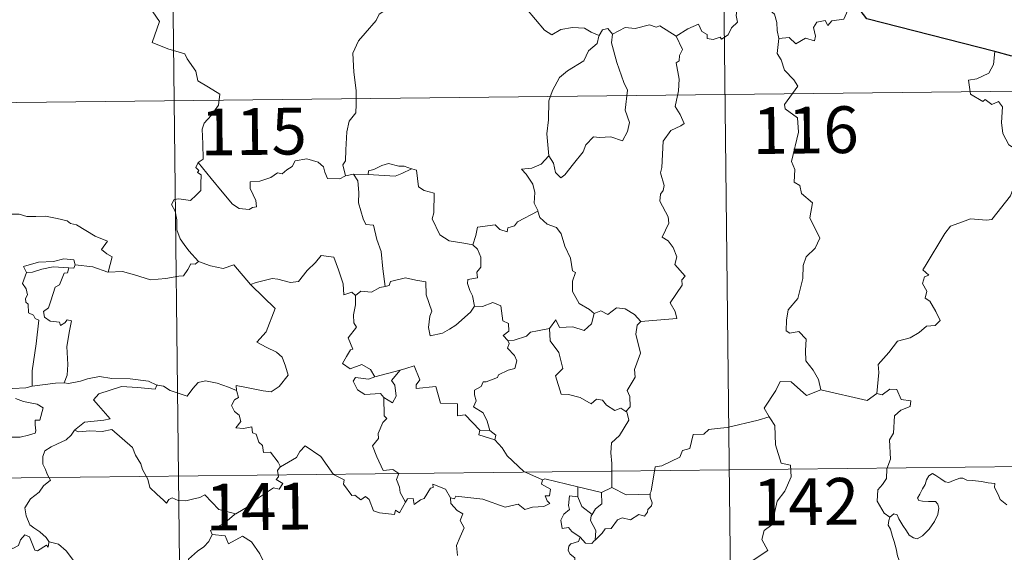
# Model space of a CAD drawing. Units: metres. Extents: x 576258 to 580747, y 4693755 to 4696775.
# Drawn here: x 576683 to 576841, y 4695861 to 4695947 of the extents above; entities that cross this region are included whole.
import ezdxf
from ezdxf.enums import TextEntityAlignment as Align

# ---------------------------------------------------------------- set-up
doc = ezdxf.new("R2010")
doc.units = ezdxf.units.M
doc.header["$MEASUREMENT"] = 0
doc.layers.add('Level 63', color=7, linetype='Continuous', lineweight=0)
doc.styles.add('Arial', font='ARIAL.TTF', dxfattribs={"height": 0.2})

msp = doc.modelspace()

# ---------------------------------------------------------------- linework, layer by layer
at = {"layer": 'Level 63', "linetype": 'Continuous', "lineweight": 0}
for points in [[(576706.59, 4696054.35, -0.74), (576709.32, 4695813.44, -0.74)], [(576794.87, 4696055.35, -0.74), (576797.6, 4695814.44, -0.74)], [(576703.46, 4695949.69, -0.74), (576705.62, 4695946.57, -0.74), (576704.44, 4695943.22, -0.74), (576706.96, 4695942.22, -0.74), (576709.65, 4695941.39, -0.74), (576710.06, 4695940.58, -0.74), (576711.45, 4695938.63, -0.74), (576711.76, 4695937.05, -0.74), (576713.47, 4695936.06, -0.74), (576715.28, 4695934.91, -0.74), (576715.08, 4695933.16, -0.74), (576713.9, 4695931.53, -0.74), (576712.75, 4695930.31, -0.74), (576712.42, 4695929.32, -0.74), (576712.55, 4695926.99, -0.74), (576712.62, 4695924.49, -0.74), (576711.78, 4695924, -0.74)], [(576742.5, 4695948.89, -0.74), (576740.82, 4695947.78, -0.74), (576740.32, 4695946.76, -0.74), (576738.58, 4695944.71, -0.74), (576737.49, 4695943.47, -0.74), (576736.61, 4695941.49, -0.74), (576736.73, 4695938.45, -0.74), (576737.11, 4695935.52, -0.74), (576737.15, 4695933.29, -0.74), (576737.09, 4695931.92, -0.74), (576735.98, 4695930.59, -0.74), (576735.61, 4695928.89, -0.74), (576735.45, 4695925.98, -0.74), (576735.4, 4695924.26, -0.74), (576734.99, 4695923.59, -0.74), (576735.43, 4695921.82, -0.74)], [(576776.05, 4695944.34, -0.74), (576774.81, 4695944.9, -0.74), (576773.74, 4695945.53, -0.74), (576771.8, 4695945.64, -0.74), (576769.92, 4695945.29, -0.74), (576768.5, 4695944.46, -0.74), (576767.33, 4695945.2, -0.74), (576764.42, 4695948.65, -0.74), (576764.32, 4695948.69, -0.74)], [(576788.44, 4695944.26, -0.74), (576790.28, 4695945.43, -0.74), (576792, 4695946.14, -0.74), (576792.53, 4695944.99, -0.74), (576793.38, 4695944.51, -0.74), (576793.4, 4695943.88, -0.74), (576794.34, 4695943.69, -0.74), (576795.49, 4695944.09, -0.74), (576795.7, 4695943.74, -0.74), (576796.74, 4695944.47, -0.74), (576797.3, 4695945.59, -0.74), (576798.26, 4695946.46, -0.74), (576798.05, 4695947.58, -0.74), (576798.24, 4695949.04, -0.74), (576799.87, 4695949.55, -0.74), (576801.46, 4695948.58, -0.74), (576802.95, 4695948.76, -0.74), (576804.17, 4695947.79, -0.74), (576804.54, 4695946.43, -0.74), (576804.62, 4695945.16, -0.74), (576804.85, 4695943.86, -0.74)], [(576817.21, 4695949.33, -0.74), (576816.4, 4695949.47, -0.74), (576815.31, 4695946.99, -0.74), (576813.36, 4695946.68, -0.74), (576812.74, 4695945.94, -0.74), (576812.3, 4695946.73, -0.74), (576810.99, 4695946.49, -0.74), (576810.42, 4695945.62, -0.74), (576810.74, 4695944.23, -0.74), (576810.6, 4695943.5, -0.74), (576809.14, 4695943.94, -0.74), (576807.6, 4695943.03, -0.74), (576806.54, 4695944.01, -0.74), (576804.85, 4695943.86, -0.74)], [(576778.23, 4695944.55, -0.74), (576777.46, 4695945.45, -0.74), (576776.61, 4695945.27, -0.74), (576776.05, 4695944.34, -0.74)], [(576788.44, 4695944.26, -0.74), (576785.82, 4695945.92, -0.74), (576785.2, 4695945.69, -0.74), (576784.14, 4695946.08, -0.74), (576781.83, 4695945.49, -0.74), (576780.27, 4695945.64, -0.74), (576778.23, 4695944.55, -0.74)], [(576776.05, 4695944.34, -0.74), (576776, 4695944.24, -0.74), (576775.73, 4695943.09, -0.74), (576774.38, 4695941.87, -0.74), (576773.61, 4695940.27, -0.74), (576771, 4695938.69, -0.74), (576769.7, 4695937.63, -0.74), (576768.62, 4695935.53, -0.74), (576768.02, 4695933.85, -0.74), (576767.96, 4695930.81, -0.74), (576767.71, 4695928.58, -0.74), (576768.01, 4695925.07, -0.74)], [(576778.23, 4695944.55, -0.74), (576778.05, 4695943.17, -0.74), (576778.92, 4695940.04, -0.74), (576780.04, 4695936.81, -0.74), (576780.63, 4695935.6, -0.74), (576780.25, 4695932.39, -0.74), (576780.95, 4695930.4, -0.74), (576780.62, 4695928.93, -0.74), (576779.8, 4695927.47, -0.74), (576777.94, 4695928.07, -0.74), (576776.14, 4695928.01, -0.74), (576775.19, 4695928.1, -0.74), (576773.93, 4695926.83, -0.74), (576773.5, 4695925.66, -0.74), (576771.96, 4695923.74, -0.74), (576770.58, 4695922.01, -0.74), (576769.92, 4695921.5, -0.74), (576769.1, 4695922.36, -0.74), (576768.74, 4695923.85, -0.74), (576768.01, 4695925.07, -0.74)], [(576782.76, 4695898.45, -0.74), (576788.53, 4695898.97, -0.74), (576788.24, 4695900.06, -0.74), (576787.48, 4695901.47, -0.74), (576789.36, 4695904.28, -0.74), (576789.32, 4695905.13, -0.74), (576789.85, 4695905.76, -0.74), (576788.18, 4695907.63, -0.74), (576788.52, 4695908.85, -0.74), (576787.96, 4695910.33, -0.74), (576787.16, 4695911.39, -0.74), (576786.18, 4695911.99, -0.74), (576787.25, 4695914.22, -0.74), (576787.16, 4695915.24, -0.74), (576785.82, 4695917.77, -0.74), (576785.89, 4695918.88, -0.74), (576786.33, 4695919.47, -0.74), (576786.52, 4695920.31, -0.74), (576785.9, 4695922.29, -0.74), (576786.13, 4695923.15, -0.74), (576786.33, 4695927.4, -0.74), (576787.54, 4695929.13, -0.74), (576789.16, 4695929.86, -0.74), (576789.69, 4695930.22, -0.74), (576789.07, 4695931.65, -0.74), (576788.27, 4695932.96, -0.74), (576788.79, 4695935.47, -0.74), (576788.89, 4695937.34, -0.74), (576788.42, 4695939.97, -0.74), (576788.91, 4695940.27, -0.74), (576788.96, 4695941.13, -0.74), (576789.41, 4695942.11, -0.74), (576788.44, 4695944.26, -0.74)], [(576804.85, 4695943.86, -0.74), (576804.62, 4695941.47, -0.74), (576805.23, 4695940.43, -0.74), (576805.76, 4695938.78, -0.74), (576807.27, 4695937.22, -0.74), (576807.93, 4695936.2, -0.74), (576805.79, 4695933.3, -0.74), (576805.88, 4695932.56, -0.74), (576807.84, 4695931.14, -0.74), (576808.04, 4695928.86, -0.74), (576806.92, 4695924.14, -0.74), (576807.46, 4695922.83, -0.74), (576807.35, 4695920.8, -0.74), (576808.22, 4695920.29, -0.74), (576808.5, 4695919, -0.74), (576810.26, 4695917.49, -0.74), (576809.84, 4695915.1, -0.74), (576811.43, 4695911.83, -0.74), (576810.69, 4695910.21, -0.74), (576809.26, 4695908.84, -0.74), (576808.77, 4695907.45, -0.74), (576808.73, 4695905.37, -0.74), (576807.92, 4695902.15, -0.74), (576806.39, 4695900.32, -0.74), (576806.09, 4695898.68, -0.74), (576806.04, 4695896.97, -0.74), (576806.65, 4695896.61, -0.74), (576808.1, 4695896.87, -0.74), (576809.24, 4695895.62, -0.74), (576809.14, 4695893.83, -0.74), (576809.19, 4695892.16, -0.74), (576810.4, 4695890.66, -0.74), (576811.24, 4695889.17, -0.74), (576811.6, 4695887.5, -0.74)], [(576839.52, 4695941.8, -0.74), (576839.29, 4695939.72, -0.74), (576838.54, 4695938.31, -0.74), (576836.61, 4695937.37, -0.74), (576835.29, 4695937.16, -0.74), (576835.61, 4695934.96, -0.74), (576837.55, 4695933.75, -0.74), (576837.96, 4695934.08, -0.74), (576839.03, 4695933.26, -0.74), (576840.09, 4695933.74, -0.74), (576840.71, 4695932.88, -0.74), (576840.57, 4695930.38, -0.74), (576840.76, 4695928.6, -0.74), (576841.75, 4695926.83, -0.74), (576843.71, 4695925.58, -0.74), (576845.33, 4695925.05, -0.74), (576845.38, 4695923.05, -0.74), (576844.67, 4695921.58, -0.74), (576844.16, 4695920.84, -0.74), (576842.96, 4695920.79, -0.74), (576842.36, 4695919.63, -0.74), (576842.01, 4695918.61, -0.74)], [(576531.4, 4695931.91, -0.74), (577061.06, 4695937.89, -0.74)], [(576768.01, 4695925.07, -0.74), (576766.76, 4695923.73, -0.74), (576765.28, 4695923.06, -0.74), (576763.61, 4695922.88, -0.74), (576764.4, 4695922.08, -0.74), (576765.44, 4695920.5, -0.74), (576765.79, 4695919.15, -0.74), (576765.67, 4695917.45, -0.74), (576766.24, 4695916.27, -0.74), (576766.27, 4695916.17, -0.74)], [(576711.78, 4695924, -0.74), (576711.45, 4695923.18, -0.74), (576711.89, 4695922.67, -0.74), (576711.7, 4695922.35, -0.74), (576712.26, 4695921.97, -0.74), (576712.22, 4695920.56, -0.74), (576712.24, 4695919.49, -0.74), (576711.47, 4695918.76, -0.74), (576710.56, 4695917.89, -0.74), (576708.69, 4695918.15, -0.74), (576707.95, 4695918.04, -0.74), (576707.52, 4695917.22, -0.74), (576708.14, 4695916.17, -0.74), (576708.36, 4695914.8, -0.74), (576708.39, 4695913.15, -0.74), (576708.9, 4695911.75, -0.74), (576709.58, 4695910.82, -0.74), (576710.33, 4695909.83, -0.74), (576711.86, 4695908.12, -0.74)], [(576735.43, 4695921.82, -0.74), (576735.32, 4695921.8, -0.74), (576734.53, 4695921.38, -0.74), (576732.54, 4695921.41, -0.74), (576732.09, 4695922.44, -0.74), (576731.9, 4695923.26, -0.74), (576731.05, 4695924.02, -0.74), (576729.21, 4695924.56, -0.74), (576727.35, 4695924.24, -0.74), (576726.89, 4695923.32, -0.74), (576725.99, 4695922.78, -0.74), (576725.24, 4695922.16, -0.74), (576724.5, 4695922.32, -0.74), (576723.44, 4695921.56, -0.74), (576721.66, 4695921, -0.74), (576720.16, 4695920.87, -0.74), (576720.15, 4695919.82, -0.74), (576720.6, 4695918.79, -0.74), (576721.06, 4695917.88, -0.74), (576721.13, 4695916.87, -0.74), (576720.49, 4695916.76, -0.74), (576719.99, 4695916.41, -0.74), (576718.4, 4695916.61, -0.74), (576717.29, 4695917.31, -0.74), (576715.65, 4695919.28, -0.74), (576713.9, 4695921.42, -0.74), (576711.78, 4695924, -0.74)], [(576746.02, 4695922.96, -0.74), (576744.81, 4695923.38, -0.74), (576743.95, 4695923.38, -0.74), (576742.33, 4695923.84, -0.74), (576741.24, 4695923.47, -0.74), (576739.95, 4695922.86, -0.74), (576739.1, 4695922.65, -0.74), (576739.05, 4695922.04, -0.74)], [(576736.72, 4695922.12, -0.74), (576735.43, 4695921.82, -0.74)], [(576739.05, 4695922.04, -0.74), (576736.72, 4695922.12, -0.74)], [(576736.72, 4695922.12, -0.74), (576737.39, 4695921.02, -0.74), (576737.55, 4695919.18, -0.74), (576737.51, 4695917.53, -0.74), (576738.23, 4695914.96, -0.74), (576738.69, 4695914.02, -0.74), (576739.91, 4695913.92, -0.74), (576740.42, 4695911.63, -0.74), (576741.12, 4695909.69, -0.74), (576741.38, 4695906.9, -0.74), (576741.77, 4695904.09, -0.74)], [(576739.05, 4695922.04, -0.74), (576743.36, 4695921.78, -0.74), (576744.45, 4695922.19, -0.74), (576746.02, 4695922.96, -0.74)], [(576755.81, 4695910.78, -0.74), (576754.38, 4695911.06, -0.74), (576752.06, 4695911.4, -0.74), (576750.53, 4695912.39, -0.74), (576749.33, 4695914.94, -0.74), (576749.6, 4695915.91, -0.74), (576749.61, 4695919.06, -0.74), (576748.03, 4695919.46, -0.74), (576747.11, 4695920.06, -0.74), (576746.79, 4695922.75, -0.74), (576746.04, 4695922.95, -0.74), (576746.02, 4695922.96, -0.74)], [(576820.59, 4695886.92, -0.74), (576820.88, 4695890.3, -0.74), (576820.79, 4695891.57, -0.74), (576822.48, 4695893.52, -0.74), (576823.92, 4695895.29, -0.74), (576825.93, 4695895.85, -0.74), (576827.35, 4695896.68, -0.74), (576828.54, 4695897.74, -0.74), (576829.94, 4695897.83, -0.74), (576830.76, 4695898.62, -0.74), (576830.04, 4695900.09, -0.74), (576829.07, 4695901.73, -0.74), (576828.33, 4695902.2, -0.74), (576828.6, 4695903.31, -0.74), (576827.89, 4695904.59, -0.74), (576828.24, 4695905.62, -0.74), (576828.93, 4695905.91, -0.74), (576827.98, 4695906.76, -0.74), (576828.32, 4695907.34, -0.74), (576831.49, 4695912.57, -0.74), (576832.41, 4695913.75, -0.74), (576834.31, 4695914.43, -0.74), (576835.62, 4695914.95, -0.74), (576838.15, 4695914.71, -0.74), (576839.04, 4695914.82, -0.74), (576842.01, 4695918.61, -0.74)], [(576680.27, 4695915.18, -0.74), (576681.37, 4695915.68, -0.74), (576683.12, 4695915.69, -0.74), (576684.33, 4695915.3, -0.74), (576685.8, 4695915.31, -0.74), (576687.32, 4695915.36, -0.74), (576689.2, 4695914.97, -0.74), (576690.82, 4695914.6, -0.74), (576691.34, 4695914.17, -0.74), (576692.28, 4695914, -0.74), (576693.82, 4695913.07, -0.74), (576695.29, 4695912.16, -0.74), (576697.26, 4695911.36, -0.74), (576696.3, 4695910, -0.74), (576697.14, 4695909.34, -0.74), (576698.04, 4695908.82, -0.74), (576697.39, 4695906.37, -0.74)], [(576766.27, 4695916.17, -0.74), (576763.01, 4695914.48, -0.74), (576762.5, 4695913.83, -0.74), (576761.45, 4695913.52, -0.74), (576761.31, 4695912.87, -0.74), (576760.18, 4695913.21, -0.74), (576759.42, 4695913.98, -0.74), (576756.6, 4695913.58, -0.74), (576756.29, 4695912.25, -0.74), (576755.81, 4695910.78, -0.74)], [(576766.27, 4695916.17, -0.74), (576766.55, 4695915.13, -0.74), (576767.75, 4695914.09, -0.74), (576769.25, 4695913.56, -0.74), (576769.97, 4695912.51, -0.74), (576770.55, 4695910.53, -0.74), (576771.47, 4695908.61, -0.74), (576771.79, 4695906.57, -0.74), (576772.28, 4695906.31, -0.74), (576771.8, 4695904.96, -0.74), (576771.78, 4695903.29, -0.74), (576772.88, 4695901.34, -0.74), (576774.51, 4695900.37, -0.74), (576775.28, 4695899.73, -0.74)], [(576755.81, 4695910.78, -0.74), (576756.57, 4695910.05, -0.74), (576757.1, 4695908.78, -0.74), (576757.1, 4695907.18, -0.74), (576756.49, 4695906.36, -0.74), (576756.56, 4695905.49, -0.74), (576755.01, 4695905.23, -0.74), (576754.98, 4695904.58, -0.74), (576755.32, 4695903.44, -0.74), (576755.79, 4695902.57, -0.74), (576756.12, 4695900.95, -0.74)], [(576720.28, 4695904.3, -0.74), (576720.19, 4695904.39, -0.74), (576721.1, 4695904.74, -0.74), (576723.64, 4695905.34, -0.74), (576724.58, 4695905.24, -0.74), (576726.6, 4695904.73, -0.74), (576727.87, 4695904.91, -0.74), (576729.29, 4695906.64, -0.74), (576730.61, 4695907.95, -0.74), (576731.51, 4695909.04, -0.74), (576733.53, 4695908.78, -0.74), (576734.3, 4695906.76, -0.74), (576735.06, 4695904.5, -0.74), (576735.15, 4695902.75, -0.74), (576736.42, 4695903.17, -0.74), (576737.03, 4695902.66, -0.74)], [(576692.1, 4695907.56, -0.74), (576691.86, 4695908.35, -0.74), (576690.26, 4695908.53, -0.74), (576688.63, 4695908.1, -0.74), (576686.21, 4695907.98, -0.74), (576683.83, 4695907.3, -0.74), (576684.31, 4695906.33, -0.74)], [(576692.1, 4695907.56, -0.74), (576691.88, 4695907.02, -0.74), (576691.05, 4695907.06, -0.74)], [(576697.39, 4695906.37, -0.74), (576697.34, 4695906.36, -0.74), (576694.92, 4695907.26, -0.74), (576692.1, 4695907.56, -0.74)], [(576711.86, 4695908.12, -0.74), (576711.3, 4695907.64, -0.74), (576710.65, 4695907.7, -0.74), (576710.16, 4695906.81, -0.74), (576709.43, 4695905.82, -0.74), (576708.72, 4695905.76, -0.74), (576706.61, 4695905.35, -0.74), (576704.14, 4695905.16, -0.74), (576701.58, 4695905.97, -0.74), (576699.66, 4695906.5, -0.74), (576697.39, 4695906.37, -0.74)], [(576711.86, 4695908.12, -0.74), (576711.88, 4695908.11, -0.74), (576713.79, 4695907.4, -0.74), (576715.82, 4695906.99, -0.74), (576717.54, 4695907.57, -0.74), (576720.19, 4695904.39, -0.74)], [(576684.31, 4695906.33, -0.74), (576683.67, 4695904.58, -0.74), (576684.25, 4695903.71, -0.74), (576684.45, 4695902.73, -0.74), (576684.1, 4695902.18, -0.74), (576684.16, 4695901.58, -0.74), (576684.57, 4695901.26, -0.74), (576684.6, 4695899.86, -0.74), (576685.41, 4695899.49, -0.74), (576685.67, 4695898.94, -0.74), (576686.27, 4695898.7, -0.74), (576685.86, 4695894.88, -0.74), (576685.2, 4695890.53, -0.74), (576685.22, 4695888.09, -0.74)], [(576684.31, 4695906.33, -0.74), (576685.23, 4695906.38, -0.74), (576686.76, 4695906.89, -0.74), (576688.58, 4695907.24, -0.74), (576691.05, 4695907.06, -0.74)], [(576691.05, 4695907.06, -0.74), (576690.87, 4695906.29, -0.74), (576690.32, 4695906.23, -0.74), (576689.59, 4695904.33, -0.74), (576688.9, 4695903.96, -0.74), (576688.18, 4695901.81, -0.74), (576687.79, 4695900.66, -0.74), (576687, 4695900.09, -0.74), (576687.19, 4695899.19, -0.74), (576688.09, 4695898.54, -0.74), (576689.55, 4695898.35, -0.74), (576689.71, 4695897.83, -0.74), (576690.42, 4695898.28, -0.74), (576690.82, 4695898.76, -0.74), (576691.52, 4695898.58, -0.74), (576691.16, 4695896.98, -0.74), (576690.74, 4695894.44, -0.74), (576690.89, 4695891.56, -0.74), (576690.82, 4695889.86, -0.74), (576690.31, 4695888.62, -0.74)], [(576717.97, 4695887.42, -0.74), (576717.9, 4695888.2, -0.74), (576719.29, 4695887.94, -0.74), (576722.22, 4695887.35, -0.74), (576723.48, 4695887.17, -0.74), (576724.78, 4695888.04, -0.74), (576726.22, 4695889.86, -0.74), (576725.78, 4695891.29, -0.74), (576725.26, 4695892.76, -0.74), (576724.34, 4695893.54, -0.74), (576722.68, 4695894.34, -0.74), (576721.19, 4695895.13, -0.74), (576722.69, 4695896.79, -0.74), (576724.12, 4695900.58, -0.74), (576720.28, 4695904.3, -0.74)], [(576756.12, 4695900.95, -0.74), (576755.45, 4695899.97, -0.74), (576753.11, 4695897.86, -0.74), (576752.1, 4695897.22, -0.74), (576750.95, 4695896.6, -0.74), (576748.99, 4695896.16, -0.74), (576748.72, 4695897.51, -0.74), (576748.94, 4695899.34, -0.74), (576749.27, 4695900.11, -0.74), (576748.36, 4695902.72, -0.74), (576748.28, 4695904.81, -0.74), (576746.69, 4695905.09, -0.74), (576745.03, 4695905.45, -0.74), (576742.63, 4695904.87, -0.74), (576742.42, 4695904.24, -0.74), (576741.77, 4695904.09, -0.74)], [(576737.03, 4695902.66, -0.74), (576737.02, 4695901.15, -0.74), (576736.69, 4695899.55, -0.74), (576736.77, 4695898.24, -0.74), (576737.19, 4695897.58, -0.74), (576735.82, 4695895.86, -0.74), (576736.6, 4695894.03, -0.74), (576736.2, 4695893.91, -0.74), (576735.59, 4695892.85, -0.74), (576734.95, 4695891.73, -0.74), (576736.14, 4695890.87, -0.74), (576738.02, 4695891.58, -0.74), (576739.44, 4695890.75, -0.74), (576740.13, 4695889.61, -0.74)], [(576741.77, 4695904.09, -0.74), (576740.93, 4695903.92, -0.74), (576739.57, 4695903.16, -0.74), (576737.9, 4695903.34, -0.74), (576737.03, 4695902.66, -0.74)], [(576756.12, 4695900.95, -0.74), (576756.13, 4695900.94, -0.74), (576757.4, 4695900.89, -0.74), (576759.01, 4695901.54, -0.74), (576760.32, 4695901, -0.74), (576760.61, 4695898.56, -0.74), (576761.57, 4695898.16, -0.74), (576761.62, 4695896.9, -0.74), (576760.71, 4695896.22, -0.74), (576761.43, 4695895.4, -0.74)], [(576768.12, 4695897.32, -0.74), (576769.15, 4695898.73, -0.74), (576769.74, 4695897.48, -0.74), (576771.88, 4695897.59, -0.74), (576773.65, 4695897.02, -0.74), (576774.84, 4695898.1, -0.74), (576775.28, 4695899.73, -0.74)], [(576775.28, 4695899.73, -0.74), (576776.34, 4695900.17, -0.74), (576777.49, 4695899.6, -0.74), (576778.86, 4695900.65, -0.74), (576780.23, 4695900.49, -0.74), (576781.76, 4695899.59, -0.74), (576782.76, 4695898.45, -0.74)], [(576782.76, 4695898.45, -0.74), (576782.15, 4695897.86, -0.74), (576781.96, 4695896.45, -0.74), (576782.72, 4695893.41, -0.74), (576781.73, 4695890.78, -0.74), (576781.85, 4695889.53, -0.74), (576780.58, 4695887.42, -0.74), (576781, 4695886.43, -0.74), (576781.02, 4695884.8, -0.74), (576780.37, 4695884.05, -0.74)], [(576768.12, 4695897.32, -0.74), (576766.21, 4695896.95, -0.74), (576765.08, 4695896.75, -0.74), (576764.41, 4695896.11, -0.74), (576762.47, 4695895.49, -0.74), (576761.43, 4695895.4, -0.74)], [(576780.37, 4695884.05, -0.74), (576779.57, 4695884.54, -0.74), (576778.58, 4695884.17, -0.74), (576777.23, 4695885.03, -0.74), (576776.59, 4695885.87, -0.74), (576775.65, 4695886.02, -0.74), (576774.81, 4695885.26, -0.74), (576773.04, 4695886.27, -0.74), (576771.14, 4695886.74, -0.74), (576769.96, 4695886.8, -0.74), (576769.1, 4695889.74, -0.74), (576770.27, 4695890.91, -0.74), (576769.61, 4695893.51, -0.74), (576768.22, 4695895.39, -0.74), (576768.12, 4695897.32, -0.74)], [(576761.43, 4695895.4, -0.74), (576761.65, 4695894.92, -0.74), (576761.38, 4695894.2, -0.74), (576762.51, 4695893.01, -0.74), (576762.89, 4695892.17, -0.74), (576762.58, 4695890.92, -0.74), (576761.51, 4695890.65, -0.74), (576759.92, 4695889.9, -0.74), (576759.77, 4695889.48, -0.74), (576757.98, 4695888.81, -0.74), (576757.47, 4695888.77, -0.74), (576757.18, 4695888.04, -0.74), (576756.08, 4695887.46, -0.74), (576756.08, 4695886.69, -0.74), (576756.38, 4695885.73, -0.74), (576755.94, 4695884.77, -0.74), (576757.47, 4695883.82, -0.74), (576758.12, 4695882.47, -0.74), (576758.54, 4695881, -0.74)], [(576685.22, 4695888.09, -0.74), (576684.16, 4695887.85, -0.74), (576682.1, 4695887.74, -0.74), (576679.55, 4695888.01, -0.74), (576677.39, 4695888.58, -0.74), (576675.38, 4695889.24, -0.74), (576674.23, 4695889.41, -0.74), (576672.82, 4695890.27, -0.74), (576672.12, 4695890.5, -0.74)], [(576740.13, 4695889.61, -0.74), (576744.2, 4695890.66, -0.74), (576744.16, 4695890.64, -0.74)], [(576744.2, 4695890.66, -0.74), (576744.16, 4695890.64, -0.74), (576742.77, 4695888.99, -0.74), (576743.32, 4695888.24, -0.74), (576743.53, 4695886.51, -0.74), (576742.96, 4695885.4, -0.74), (576741.58, 4695886.28, -0.74)], [(576756.94, 4695881.04, -0.74), (576754.58, 4695883.52, -0.74), (576753.39, 4695883.35, -0.74), (576753.38, 4695885.28, -0.74), (576750.66, 4695885.39, -0.74), (576749.87, 4695888.04, -0.74), (576746.72, 4695887.74, -0.74), (576746.75, 4695888.32, -0.74), (576747.34, 4695889.1, -0.74), (576746.41, 4695891.38, -0.74), (576745.11, 4695890.93, -0.74), (576744.2, 4695890.66, -0.74)], [(576685.22, 4695888.09, -0.74), (576688.94, 4695888.55, -0.74), (576690.31, 4695888.62, -0.74)], [(576690.31, 4695888.62, -0.74), (576691.03, 4695888.51, -0.74), (576692.94, 4695888.91, -0.74), (576694.06, 4695889.29, -0.74), (576695.99, 4695889.62, -0.74), (576697.94, 4695889.3, -0.74), (576700.92, 4695889.27, -0.74), (576703.84, 4695888.92, -0.74), (576705.19, 4695888.28, -0.74)], [(576705.19, 4695888.28, -0.74), (576705.32, 4695888.23, -0.74), (576706.24, 4695888.09, -0.74), (576707.31, 4695887.42, -0.74), (576710.03, 4695886.49, -0.74), (576710.96, 4695887.74, -0.74), (576711.78, 4695888.69, -0.74), (576712.98, 4695888.97, -0.74), (576714.86, 4695888.56, -0.74), (576716.68, 4695887.92, -0.74), (576717.97, 4695887.42, -0.74)], [(576740.13, 4695889.61, -0.74), (576739.08, 4695889.22, -0.74), (576737.02, 4695889.5, -0.74), (576736.67, 4695888.91, -0.74), (576737.35, 4695887.51, -0.74), (576738.54, 4695886.75, -0.74), (576741.01, 4695886.9, -0.74), (576741.58, 4695886.28, -0.74)], [(576811.6, 4695887.5, -0.74), (576809.33, 4695886.58, -0.74), (576806.85, 4695888.8, -0.74), (576805.1, 4695888.82, -0.74), (576804.41, 4695887.39, -0.74), (576802.5, 4695884.59, -0.74), (576803.31, 4695883.2, -0.74)], [(576705.19, 4695888.28, -0.74), (576704.92, 4695887.64, -0.74), (576702.06, 4695887.9, -0.74), (576699.49, 4695888.05, -0.74), (576697.7, 4695887.45, -0.74), (576695.88, 4695886.89, -0.74), (576695.05, 4695885.92, -0.74), (576695.85, 4695884.99, -0.74), (576697.68, 4695882.85, -0.74), (576696.69, 4695882.63, -0.74), (576693.59, 4695882.32, -0.74), (576691.99, 4695881.05, -0.74)], [(576724.98, 4695875.14, -0.74), (576724.61, 4695875.88, -0.74), (576723.39, 4695877.53, -0.74), (576722.27, 4695877.46, -0.74), (576722.11, 4695878.58, -0.74), (576721.5, 4695879.1, -0.74), (576721.1, 4695880.4, -0.74), (576720.5, 4695880.62, -0.74), (576720.43, 4695881.58, -0.74), (576719.08, 4695881.32, -0.74), (576717.83, 4695881.39, -0.74), (576718.66, 4695882.41, -0.74), (576718.35, 4695883.43, -0.74), (576717.6, 4695884.02, -0.74), (576717.14, 4695885.02, -0.74), (576717.64, 4695885.9, -0.74), (576718.26, 4695886.28, -0.74), (576717.99, 4695887.25, -0.74), (576717.97, 4695887.42, -0.74)], [(576811.6, 4695887.5, -0.74), (576819.04, 4695885.82, -0.74), (576820.59, 4695886.92, -0.74)], [(576822.69, 4695867.09, -0.74), (576821.77, 4695867.71, -0.74), (576820.62, 4695869.64, -0.74), (576820.75, 4695871.47, -0.74), (576821.47, 4695872.34, -0.74), (576822.11, 4695873.3, -0.74), (576822.17, 4695874.82, -0.74), (576822.78, 4695876.4, -0.74), (576822.63, 4695879.5, -0.74), (576823.23, 4695880.57, -0.74), (576823.41, 4695883.32, -0.74), (576824.41, 4695884.25, -0.74), (576825.94, 4695884.83, -0.74), (576826.04, 4695885.76, -0.74), (576824.49, 4695885.96, -0.74), (576823.8, 4695887.58, -0.74), (576822.69, 4695887.64, -0.74), (576821.45, 4695886.72, -0.74), (576820.59, 4695886.92, -0.74)], [(576682.53, 4695886.14, -0.74), (576683.8, 4695885.64, -0.74), (576685.16, 4695885.38, -0.74), (576686, 4695885.2, -0.74), (576686.94, 4695884.63, -0.74), (576686.44, 4695882.63, -0.74), (576685.69, 4695882.63, -0.74), (576685.66, 4695881.9, -0.74), (576685.79, 4695880.92, -0.74), (576685.66, 4695880.54, -0.74), (576684.62, 4695880.25, -0.74), (576683.28, 4695879.91, -0.74), (576680.36, 4695879.94, -0.74)], [(576741.58, 4695886.28, -0.74), (576741.61, 4695883.36, -0.74), (576742.04, 4695882.9, -0.74), (576741.42, 4695882.28, -0.74), (576740.67, 4695880.5, -0.74), (576740.7, 4695879.7, -0.74), (576739.73, 4695878.51, -0.74), (576740.45, 4695876.78, -0.74), (576741.48, 4695874.57, -0.74), (576743.01, 4695874.72, -0.74), (576743.96, 4695874.06, -0.74), (576743.59, 4695873.12, -0.74), (576744.05, 4695871.87, -0.74), (576744.2, 4695871.03, -0.74), (576745.06, 4695869.48, -0.74)], [(576778.12, 4695871.86, -0.74), (576778.13, 4695875.69, -0.74), (576777.92, 4695877.39, -0.74), (576778.08, 4695879.02, -0.74), (576779.36, 4695880.19, -0.74), (576780.81, 4695882.65, -0.74), (576780.49, 4695883.98, -0.74), (576780.37, 4695884.05, -0.74)], [(576803.31, 4695883.2, -0.74), (576801.54, 4695882.65, -0.74), (576796.58, 4695881.47, -0.74), (576795.01, 4695881.32, -0.74), (576793.68, 4695881.13, -0.74), (576792.86, 4695880.37, -0.74), (576791.13, 4695880.34, -0.74), (576790.61, 4695878.07, -0.74), (576789.42, 4695877.79, -0.74), (576788.98, 4695876.68, -0.74), (576786.11, 4695875.31, -0.74), (576785.06, 4695875.16, -0.74), (576784.43, 4695871.26, -0.74), (576784.23, 4695870.91, -0.74), (576784.24, 4695870.78, -0.74)], [(576803.31, 4695883.2, -0.74), (576803.53, 4695882.83, -0.74), (576804.26, 4695881.8, -0.74), (576804.34, 4695878.67, -0.74), (576805.27, 4695875.76, -0.74), (576806.76, 4695875.44, -0.74), (576806.85, 4695873.53, -0.74), (576805.83, 4695871.27, -0.74), (576804.62, 4695869.66, -0.74), (576803.73, 4695865.84, -0.74), (576802.54, 4695864.96, -0.74), (576802.17, 4695863.5, -0.74), (576803.12, 4695861.72, -0.74), (576797.95, 4695858.3, -0.74), (576797.7, 4695856.09, -0.74)], [(576691.99, 4695881.05, -0.74), (576691.46, 4695880.21, -0.74), (576690.65, 4695879.48, -0.74), (576689.14, 4695878.81, -0.74), (576688.24, 4695878.36, -0.74), (576687.24, 4695877.74, -0.74), (576686.9, 4695876.81, -0.74), (576686.93, 4695875.58, -0.74), (576687.31, 4695874.75, -0.74), (576687.6, 4695873.98, -0.74), (576688.12, 4695873.02, -0.74), (576687, 4695872.12, -0.74), (576686.3, 4695871.08, -0.74), (576684.91, 4695870, -0.74), (576684, 4695868.57, -0.74), (576684.25, 4695867.29, -0.74), (576684.84, 4695865.84, -0.74), (576685.44, 4695865.37, -0.74), (576686.4, 4695864.71, -0.74), (576687.46, 4695863.82, -0.74), (576687.89, 4695863.2, -0.74)], [(576691.99, 4695881.05, -0.74), (576692.64, 4695880.79, -0.74), (576694.43, 4695880.94, -0.74), (576696.44, 4695880.84, -0.74), (576697.96, 4695881.17, -0.74), (576701.27, 4695878.26, -0.74), (576701.74, 4695877.01, -0.74), (576702.6, 4695875.63, -0.74), (576702.86, 4695874.71, -0.74), (576703.76, 4695873.17, -0.74), (576704.08, 4695871.86, -0.74), (576705.18, 4695870.78, -0.74), (576706.27, 4695869.8, -0.74), (576706.7, 4695869.32, -0.74), (576707.11, 4695869.92, -0.74), (576707.64, 4695870.18, -0.74), (576708.59, 4695869.73, -0.74), (576709.85, 4695869.72, -0.74), (576710.92, 4695869.95, -0.74), (576712.06, 4695870.21, -0.74), (576712.87, 4695870.65, -0.74), (576715.13, 4695868.29, -0.74), (576717.84, 4695867.63, -0.74)], [(576756.94, 4695881.04, -0.74), (576756.8, 4695880.28, -0.74), (576759.38, 4695879.49, -0.74)], [(576758.54, 4695881, -0.74), (576756.94, 4695881.04, -0.74)], [(576758.54, 4695881, -0.74), (576759.49, 4695880.24, -0.74), (576759.38, 4695879.49, -0.74)], [(576759.38, 4695879.49, -0.74), (576760.52, 4695878.19, -0.74), (576761.32, 4695876.92, -0.74), (576764.01, 4695874.38, -0.74), (576766.98, 4695873.06, -0.74)], [(576532.08, 4695871.68, -0.74), (577061.73, 4695877.66, -0.74)], [(576745.06, 4695869.48, -0.74), (576744.05, 4695867.78, -0.74), (576743.45, 4695868.19, -0.74), (576743.29, 4695867.49, -0.74), (576740.88, 4695867.76, -0.74), (576739.91, 4695868.09, -0.74), (576739.23, 4695869.9, -0.74), (576738.62, 4695870.4, -0.74), (576737.85, 4695869.87, -0.74), (576736.9, 4695870.6, -0.74), (576736.43, 4695870.55, -0.74), (576735.12, 4695872.35, -0.74), (576735.22, 4695873.09, -0.74), (576733.52, 4695873.94, -0.74), (576731.48, 4695876.82, -0.74), (576728.96, 4695878.5, -0.74), (576728.1, 4695877.64, -0.74), (576727.58, 4695876.63, -0.74), (576724.98, 4695875.14, -0.74)], [(576724.98, 4695875.14, -0.74), (576724.96, 4695875.13, -0.74), (576724.5, 4695874.58, -0.74), (576724.7, 4695873.54, -0.74), (576724.28, 4695873.12, -0.74), (576725.39, 4695872.46, -0.74), (576724.78, 4695871.55, -0.74), (576723.88, 4695871.78, -0.74), (576721.46, 4695870.16, -0.74), (576719.94, 4695868.83, -0.74), (576717.84, 4695867.63, -0.74)], [(576766.98, 4695873.06, -0.74), (576766.83, 4695872.4, -0.74), (576768.29, 4695871.59, -0.74), (576768.11, 4695870.52, -0.74), (576767.43, 4695870.52, -0.74), (576767.76, 4695869.69, -0.74), (576768.16, 4695869.28, -0.74), (576767.2, 4695868.81, -0.74), (576765.4, 4695868.69, -0.74), (576764.18, 4695868.33, -0.74), (576763.07, 4695869.18, -0.74), (576761, 4695868.71, -0.74), (576757.44, 4695869.96, -0.74), (576753.12, 4695870.45, -0.74), (576752.89, 4695870.03, -0.74), (576752.23, 4695870.19, -0.74)], [(576766.98, 4695873.06, -0.74), (576767.37, 4695873.21, -0.74), (576772.66, 4695871.97, -0.74)], [(576822.69, 4695867.09, -0.74), (576823.32, 4695867.61, -0.74), (576823.85, 4695867.48, -0.74), (576824.1, 4695866.79, -0.74), (576824.76, 4695865.73, -0.74), (576825.33, 4695864.87, -0.74), (576825.78, 4695864.21, -0.74), (576826.44, 4695863.75, -0.74), (576827.05, 4695863.63, -0.74), (576827.91, 4695864.1, -0.74), (576828.97, 4695865.17, -0.74), (576829.84, 4695866.38, -0.74), (576830.35, 4695867.5, -0.74), (576830.53, 4695868.5, -0.74), (576830.35, 4695869.19, -0.74), (576829.96, 4695869.62, -0.74), (576828.85, 4695869.6, -0.74), (576827.92, 4695869.64, -0.74), (576827.3, 4695869.78, -0.74), (576827.09, 4695870.13, -0.74), (576827.45, 4695870.78, -0.74), (576827.89, 4695871.65, -0.74), (576828.34, 4695872.3, -0.74), (576828.55, 4695873.07, -0.74), (576828.91, 4695873.72, -0.74), (576829.53, 4695874.08, -0.74), (576830.06, 4695873.76, -0.74), (576830.86, 4695873.24, -0.74), (576831.52, 4695872.74, -0.74), (576832.14, 4695872.63, -0.74), (576832.87, 4695872.95, -0.74), (576833.86, 4695873.34, -0.74), (576834.39, 4695873.32, -0.74), (576835.03, 4695873.02, -0.74), (576835.92, 4695872.96, -0.74), (576837.36, 4695872.81, -0.74), (576838.42, 4695872.58, -0.74), (576839.52, 4695872.48, -0.74), (576839.45, 4695871.85, -0.74), (576840.03, 4695870.7, -0.74), (576840.37, 4695869.89, -0.74), (576841.44, 4695869.08, -0.74)], [(576745.06, 4695869.48, -0.74), (576745.37, 4695870.03, -0.74), (576746.28, 4695870.1, -0.74), (576746.4, 4695869.09, -0.74), (576747.43, 4695869.87, -0.74), (576748.03, 4695870.07, -0.74), (576749.03, 4695871.75, -0.74), (576749.45, 4695871.83, -0.74), (576749.44, 4695872.36, -0.74), (576751.47, 4695871.57, -0.74), (576752.23, 4695870.19, -0.74)], [(576772.68, 4695870.35, -0.74), (576772.66, 4695871.97, -0.74)], [(576772.66, 4695871.97, -0.74), (576776.46, 4695871.02, -0.74)], [(576776.46, 4695871.02, -0.74), (576776.49, 4695869.2, -0.74), (576775.48, 4695868.43, -0.74), (576774.93, 4695867.5, -0.74)], [(576778.12, 4695871.86, -0.74), (576776.46, 4695871.02, -0.74)], [(576784.24, 4695870.78, -0.74), (576780.41, 4695870.65, -0.74), (576778.12, 4695871.86, -0.74)], [(576752.23, 4695870.19, -0.74), (576752.32, 4695869.28, -0.74), (576753.31, 4695868.14, -0.74), (576754.23, 4695867.61, -0.74), (576753.82, 4695866.56, -0.74), (576754.43, 4695865.38, -0.74), (576753.82, 4695863.9, -0.74), (576753.21, 4695862.55, -0.74), (576753.37, 4695860.95, -0.74)], [(576773.02, 4695863.89, -0.74), (576771.72, 4695864.79, -0.74), (576771.17, 4695865.41, -0.74), (576770.12, 4695865.26, -0.74), (576769.92, 4695866.59, -0.74), (576770.41, 4695867.54, -0.74), (576771.3, 4695868.3, -0.74), (576771.17, 4695868.96, -0.74), (576771.32, 4695870.5, -0.74), (576772.68, 4695870.35, -0.74)], [(576772.68, 4695870.35, -0.74), (576773.28, 4695868.77, -0.74), (576774.93, 4695867.5, -0.74)], [(576784.24, 4695870.78, -0.74), (576784.25, 4695870.28, -0.74), (576784.56, 4695869.38, -0.74), (576784.49, 4695868.9, -0.74), (576783.86, 4695868.29, -0.74), (576783.81, 4695867.86, -0.74), (576783.32, 4695867.24, -0.74), (576782.41, 4695867.5, -0.74), (576781.1, 4695866.65, -0.74), (576779.76, 4695866.98, -0.74), (576778.99, 4695866.67, -0.74), (576777.99, 4695865.25, -0.74), (576777.03, 4695865.21, -0.74), (576776.55, 4695864.53, -0.74), (576775.43, 4695863.41, -0.74)], [(576717.84, 4695867.63, -0.74), (576717.63, 4695867.51, -0.74), (576716.05, 4695866.17, -0.74), (576713.78, 4695864.94, -0.74), (576714.04, 4695864.32, -0.74)], [(576774.93, 4695867.5, -0.74), (576774.79, 4695867.29, -0.74), (576774.69, 4695866.52, -0.74), (576775.54, 4695864.96, -0.74), (576775.43, 4695863.41, -0.74)], [(576823.22, 4695854.36, -0.74), (576823.35, 4695855.66, -0.74), (576823.42, 4695856.48, -0.74), (576823.28, 4695857.23, -0.74), (576823.6, 4695857.93, -0.74), (576824.49, 4695859.02, -0.74), (576824.26, 4695859.87, -0.74), (576823.91, 4695860.88, -0.74), (576823.68, 4695861.99, -0.74), (576823.37, 4695863.18, -0.74), (576823.12, 4695863.96, -0.74), (576822.75, 4695865.18, -0.74), (576822.38, 4695865.8, -0.74), (576822.5, 4695866.56, -0.74), (576822.67, 4695867.07, -0.74), (576822.69, 4695867.09, -0.74)], [(576687.84, 4695863.01, -0.74), (576687.76, 4695862.26, -0.74), (576687.49, 4695862.6, -0.74), (576686.05, 4695861.66, -0.74), (576685.62, 4695861.77, -0.74), (576684.78, 4695863.95, -0.74), (576684.01, 4695864.24, -0.74), (576683.3, 4695863.44, -0.74), (576683.02, 4695862.54, -0.74), (576682.09, 4695862.04, -0.74), (576681.38, 4695862.42, -0.74), (576680.66, 4695862.27, -0.74), (576679.57, 4695863.54, -0.74), (576677.86, 4695864.61, -0.74), (576677.12, 4695863.86, -0.74), (576675.38, 4695862.2, -0.74), (576673.85, 4695861.31, -0.74), (576673.8, 4695860.25, -0.74)], [(576687.89, 4695863.2, -0.74), (576687.92, 4695863.15, -0.74), (576689.4, 4695862.75, -0.74), (576690.64, 4695861.68, -0.74), (576691.81, 4695860.12, -0.74), (576692.43, 4695858.46, -0.74), (576693.03, 4695856.72, -0.74), (576694.68, 4695856.93, -0.74), (576696, 4695857.4, -0.74), (576697.03, 4695857.46, -0.74), (576697.45, 4695857.11, -0.74)], [(576714.04, 4695864.32, -0.74), (576713.49, 4695863.2, -0.74), (576712.7, 4695862.32, -0.74), (576711.72, 4695861.64, -0.74), (576710.27, 4695860.36, -0.74), (576710.48, 4695859.44, -0.74)], [(576714.04, 4695864.32, -0.74), (576716.15, 4695864.08, -0.74), (576716.66, 4695862.81, -0.74), (576718.89, 4695864.02, -0.74), (576720.36, 4695863.15, -0.74), (576721.71, 4695861.2, -0.74), (576722.21, 4695860.05, -0.74), (576723.51, 4695859.64, -0.74), (576726.25, 4695859.43, -0.74), (576729.96, 4695859.64, -0.74), (576729.49, 4695858.95, -0.74), (576729.5, 4695856.67, -0.74), (576730.21, 4695855.88, -0.74), (576732.28, 4695855.56, -0.74), (576734.13, 4695854.61, -0.74)], [(576773.02, 4695863.89, -0.74), (576772.76, 4695863.2, -0.74), (576771.52, 4695862.81, -0.74), (576771.2, 4695862.41, -0.74), (576771.11, 4695861.76, -0.74), (576771.42, 4695861.15, -0.74), (576772.18, 4695860.55, -0.74), (576772.19, 4695859.84, -0.74)], [(576775.43, 4695863.41, -0.74), (576775.26, 4695863.29, -0.74), (576774.9, 4695862.88, -0.74), (576773.88, 4695862.92, -0.74), (576773.02, 4695863.89, -0.74)]]:
    msp.add_polyline3d(points, dxfattribs=at)
at = {"layer": 'Level 63', "linetype": 'Continuous', "lineweight": 30}
for points in [[(576839.52, 4695941.8, -0.74), (576819, 4695947.01, -0.74), (576817.21, 4695949.33, -0.74)], [(576842.2, 4695941.02, -0.74), (576839.52, 4695941.8, -0.74)]]:
    msp.add_polyline3d(points, dxfattribs=at)

# ---------------------------------------------------------------- texts
at = {"layer": 'Level 63', "linetype": 'Continuous', "lineweight": 13, "style": 'Arial'}
for s, p in [('115', (576720.7, 4695928.94, -0.74)), ('116', (576809.16, 4695929.17, -0.74)), ('141', (576721.5, 4695868.78, -0.74)), ('142', (576809.23, 4695869.56, -0.74))]:
    msp.add_text(s, height=7.5, rotation=0.6477, dxfattribs=at).set_placement(p, align=Align.MIDDLE_CENTER)

doc.saveas('drawing.dxf')
